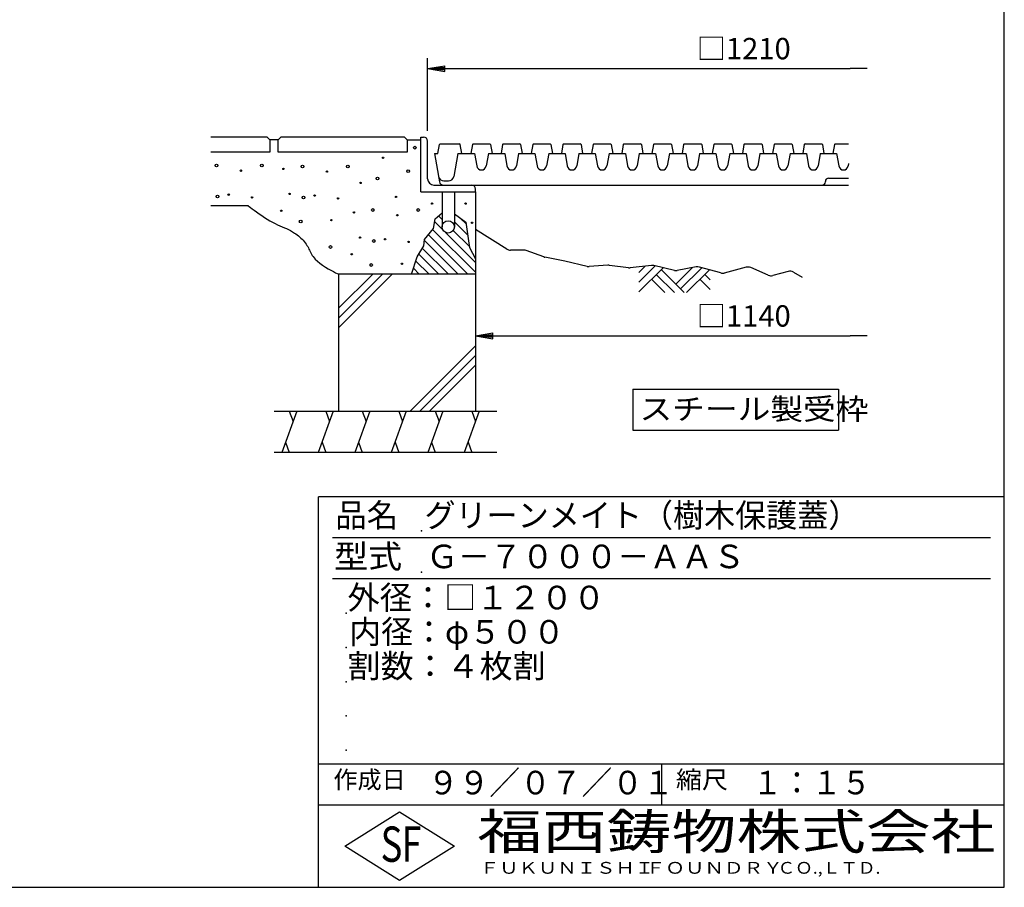
# Model space of a CAD drawing. Extents: x 5 to 385, y 10 to 280.
# Drawn here: x 241 to 385, y 10 to 137 of the extents above; entities that cross this region are included whole.
import ezdxf

# ---------------------------------------------------------------- set-up
doc = ezdxf.new("R2010")
doc.units = 0
doc.header["$LTSCALE"] = 0.2
doc.layers.get('0').update_dxf_attribs({"linetype": 'CONTINUOUS'})
doc.layers.get('DEFPOINTS').update_dxf_attribs({"linetype": 'CONTINUOUS'})
for name, color, linetype in [('LAY-11', 7, 'CONTINUOUS'), ('LAY-21', 7, 'CONTINUOUS'), ('LAY-255', 7, 'CONTINUOUS')]:
    doc.layers.add(name, color=color, linetype=linetype)
doc.styles.add('EXCADDIM1', font='simplex', dxfattribs={"width": 0.84, "bigfont": 'bigfont'})
doc.styles.add('EXCADSTD', font='simplex', dxfattribs={"bigfont": 'bigfont'})
doc.styles.get("Standard").update_dxf_attribs({"font": 'simplex', "bigfont": 'bigfont'})
doc.dimstyles.new('ISO-25', dxfattribs={"dimtxt": 2.5, "dimasz": 2.5, "dimexe": 1.25, "dimexo": 0.625, "dimtad": 1, "dimtxsty": 'STANDARD', "dimcen": 2.5, "dimazin": 3, "dimtfac": 1, "dimtmove": 0, "dimatfit": 3})

# ---------------------------------------------------------------- blocks, each defined once
blk = doc.blocks.new('EX_BNORM')
at = {"color": 0, "linetype": 'CONTINUOUS'}
for p, q in [((0, 0), (-1, 0.167)), ((-1, 0.167), (-1, -0.167)), ((0, 0), (-1, 0.083)), ((0, 0), (-1, 0)), ((0, 0), (-1, -0.167)), ((0, 0), (-1, -0.083))]:
    blk.add_line(p, q, dxfattribs=at)
blk = doc.blocks.new('EX_NONE')
at = {"color": 0, "linetype": 'CONTINUOUS'}
blk.add_line((0, 0), (-1, 0), dxfattribs=at)
blk = doc.blocks.new('*D24')
at = {"layer": 'DEFPOINTS', "color": 0}
for p in [(365, 129.47), (365, 127.47), (300.9, 118.87)]:
    blk.add_point(p, dxfattribs=at)
at = {"layer": 'LAY-21', "color": 4, "linetype": 'CONTINUOUS'}
for p, q in [((300.9, 120.37), (300.9, 130.97)), ((303.4, 129.47), (362.5, 129.47))]:
    blk.add_line(p, q, dxfattribs=at)
at = {"layer": 'LAY-21', "color": 4, "xscale": 2.5, "yscale": 2.5, "zscale": 2.5, "rotation": 180}
blk.add_blockref('EX_BNORM', (300.9, 129.47), dxfattribs=at)
at = {"layer": 'LAY-21', "color": 4, "xscale": 2.5, "yscale": 2.5, "zscale": 2.5}
blk.add_blockref('EX_NONE', (365, 129.47), dxfattribs=at)
at = {"layer": 'LAY-21', "color": 7, "insert": (347, 131.97), "char_height": 3.118, "attachment_point": 5, "style": 'EXCADDIM1'}
blk.add_mtext('□1210', dxfattribs=at)
blk = doc.blocks.new('*D27')
at = {"layer": 'DEFPOINTS', "color": 0}
for p in [(307.9, 90.47), (365, 90.47), (365, 90.47)]:
    blk.add_point(p, dxfattribs=at)
at = {"layer": 'LAY-21', "color": 4, "linetype": 'CONTINUOUS'}
blk.add_line((310.4, 90.47), (362.5, 90.47), dxfattribs=at)
at = {"layer": 'LAY-21', "color": 4, "xscale": 2.5, "yscale": 2.5, "zscale": 2.5, "rotation": 180}
blk.add_blockref('EX_BNORM', (307.9, 90.47), dxfattribs=at)
at = {"layer": 'LAY-21', "color": 4, "xscale": 2.5, "yscale": 2.5, "zscale": 2.5}
blk.add_blockref('EX_NONE', (365, 90.47), dxfattribs=at)
at = {"layer": 'LAY-21', "color": 7, "insert": (347, 92.97), "char_height": 3.118, "attachment_point": 5, "style": 'EXCADDIM1'}
blk.add_mtext('□1140', dxfattribs=at)

msp = doc.modelspace()

# ---------------------------------------------------------------- linework, layer by layer
at = {"layer": 'LAY-11', "color": 7, "linetype": 'CONTINUOUS'}
for p, q in [((277.4988, 119.4667), (269.2988, 119.4667)), ((277.8988, 119.0667), (277.4988, 119.4667)), ((279.4988, 119.4667), (279.0988, 119.0667)), ((297.4988, 119.4667), (279.4988, 119.4667)), ((297.8988, 119.0667), (297.4988, 119.4667)), ((299.8988, 111.4667), (299.8988, 119.4667)), ((299.8988, 119.4667), (300.2988, 119.4667)), ((277.8988, 119.0667), (277.8988, 117.2667)), ((279.0988, 119.0667), (277.8988, 119.0667)), ((279.0988, 117.2667), (279.0988, 119.0667)), ((297.8988, 119.0667), (297.8988, 117.2667)), ((297.8988, 119.0667), (299.8988, 119.0667)), ((300.8988, 113.3667), (300.8988, 118.8667)), ((302.3988, 117.0667), (302.6341, 118.3842)), ((302.7325, 118.4667), (305.5651, 118.4667)), ((305.8988, 117.0667), (305.6635, 118.3842)), ((307.4341, 118.3842), (307.1988, 117.0667)), ((307.5325, 118.4667), (309.9651, 118.4667)), ((310.0635, 118.3842), (310.2988, 117.0667)), ((311.8341, 118.3842), (311.5988, 117.0667)), ((311.9325, 118.4667), (314.3651, 118.4667)), ((314.4635, 118.3842), (314.6988, 117.0667)), ((316.2341, 118.3842), (315.9988, 117.0667)), ((316.3325, 118.4667), (318.7651, 118.4667)), ((318.8635, 118.3842), (319.0988, 117.0667)), ((320.6341, 118.3842), (320.3988, 117.0667)), ((320.7325, 118.4667), (323.1651, 118.4667)), ((323.2635, 118.3842), (323.4988, 117.0667)), ((325.0341, 118.3842), (324.7988, 117.0667)), ((325.1325, 118.4667), (327.5651, 118.4667)), ((327.6635, 118.3842), (327.8988, 117.0667)), ((329.4341, 118.3842), (329.1988, 117.0667)), ((329.5325, 118.4667), (331.9651, 118.4667)), ((332.0635, 118.3842), (332.2988, 117.0667)), ((333.8341, 118.3842), (333.5988, 117.0667)), ((333.9325, 118.4667), (336.3651, 118.4667)), ((336.4635, 118.3842), (336.6988, 117.0667)), ((338.2341, 118.3842), (337.9988, 117.0667)), ((338.3325, 118.4667), (340.7651, 118.4667)), ((340.8635, 118.3842), (341.0988, 117.0667)), ((342.6341, 118.3842), (342.3988, 117.0667)), ((342.7325, 118.4667), (345.1651, 118.4667)), ((345.2635, 118.3842), (345.4988, 117.0667)), ((347.0341, 118.3842), (346.7988, 117.0667)), ((347.1325, 118.4667), (349.5651, 118.4667)), ((349.6635, 118.3842), (349.8988, 117.0667)), ((351.4341, 118.3842), (351.1988, 117.0667)), ((351.5325, 118.4667), (353.9651, 118.4667)), ((354.0635, 118.3842), (354.2988, 117.0667)), ((355.8341, 118.3842), (355.5988, 117.0667)), ((355.9325, 118.4667), (358.3651, 118.4667)), ((358.4635, 118.3842), (358.6988, 117.0667)), ((360.2341, 118.3842), (359.9988, 117.0667)), ((360.3325, 118.4667), (362.2988, 118.4667)), ((277.8988, 117.2667), (269.2988, 117.2667)), ((297.8988, 117.2667), (279.0988, 117.2667)), ((301.8988, 117.0667), (302.6225, 112.9625)), ((301.8988, 117.0667), (302.3988, 117.0667)), ((305.2988, 117.0667), (304.7101, 113.7277)), ((305.2988, 117.0667), (307.7488, 117.0667)), ((307.7488, 117.0667), (308.0588, 115.249)), ((309.7488, 117.0667), (309.4388, 115.249)), ((309.7488, 117.0667), (312.1488, 117.0667)), ((312.1488, 117.0667), (312.4588, 115.249)), ((314.1488, 117.0667), (313.8388, 115.249)), ((314.1488, 117.0667), (316.5488, 117.0667)), ((316.5488, 117.0667), (316.8588, 115.249)), ((318.5488, 117.0667), (318.2388, 115.249)), ((318.5488, 117.0667), (320.9488, 117.0667)), ((320.9488, 117.0667), (321.2588, 115.249)), ((322.9488, 117.0667), (322.6388, 115.249)), ((322.9488, 117.0667), (325.3488, 117.0667)), ((325.3488, 117.0667), (325.6588, 115.249)), ((327.3488, 117.0667), (327.0388, 115.249)), ((327.3488, 117.0667), (329.7488, 117.0667)), ((329.7488, 117.0667), (330.0588, 115.249)), ((331.7488, 117.0667), (331.4388, 115.249)), ((331.7488, 117.0667), (334.1488, 117.0667)), ((334.1488, 117.0667), (334.4588, 115.249)), ((336.1488, 117.0667), (335.8388, 115.249)), ((336.1488, 117.0667), (338.5488, 117.0667)), ((338.5488, 117.0667), (338.8588, 115.249)), ((340.5488, 117.0667), (340.2388, 115.249)), ((340.5488, 117.0667), (342.9488, 117.0667)), ((342.9488, 117.0667), (343.2588, 115.249)), ((344.9488, 117.0667), (344.6388, 115.249)), ((344.9488, 117.0667), (347.3488, 117.0667)), ((347.3488, 117.0667), (347.6588, 115.249)), ((349.3488, 117.0667), (349.0388, 115.249)), ((349.3488, 117.0667), (351.7488, 117.0667)), ((351.7488, 117.0667), (352.0588, 115.249)), ((353.7488, 117.0667), (353.4388, 115.249)), ((353.7488, 117.0667), (356.1488, 117.0667)), ((356.1488, 117.0667), (356.4588, 115.249)), ((358.1488, 117.0667), (357.8388, 115.249)), ((358.1488, 117.0667), (360.5488, 117.0667)), ((360.5488, 117.0667), (360.8588, 115.249)), ((362.2988, 115.6006), (362.2388, 115.249)), ((359.3788, 113.4667), (362.2988, 113.4667)), ((301.7988, 112.4667), (307.2988, 112.4667)), ((303.2134, 112.4667), (362.2988, 112.4667)), ((303.2754, 113.0667), (303.9222, 113.0667)), ((358.8988, 112.9467), (358.8988, 112.9867)), ((299.8988, 111.4667), (307.8988, 111.4667)), ((302.9988, 111.4667), (302.9988, 106.3667)), ((304.7988, 111.4667), (304.7988, 106.3667)), ((307.8988, 111.4667), (307.8988, 111.8667)), ((307.8988, 111.4667), (307.8988, 79.4667)), ((269.2988, 109.4667), (274.6988, 109.4667)), ((302.4932, 107.9718), (302.9988, 107.4662)), ((301.9213, 107.1294), (303.1014, 105.9493)), ((304.7988, 107.0804), (306.7385, 105.1407)), ((305.6587, 107.6347), (306.4953, 106.7981)), ((301.0097, 105.2126), (306.7557, 99.4667)), ((301.6297, 106.0069), (307.8988, 99.7377)), ((303.4815, 105.5693), (307.8988, 101.1519)), ((304.6271, 105.8379), (306.9817, 103.4833)), ((312.4556, 103.1187), (307.8988, 105.9667)), ((300.4376, 104.3705), (305.3414, 99.4667)), ((299.5987, 102.381), (302.513, 99.4667)), ((300.1221, 103.2718), (303.9272, 99.4667)), ((314.9256, 102.9667), (312.9856, 102.9667)), ((317.8301, 101.9912), (315.2619, 102.9084)), ((299.1787, 101.3868), (301.0988, 99.4667)), ((320.8823, 101.37), (317.9703, 101.9524)), ((324.1528, 100.601), (320.9152, 101.3628)), ((327.1991, 100.76), (324.4484, 100.5766)), ((330.1744, 100.3833), (327.3978, 100.7535)), ((333.5241, 100.7461), (330.4234, 100.3813)), ((331.6988, 98.2946), (334.081, 100.6767)), ((331.6988, 99.7088), (332.631, 100.641)), ((336.8931, 100.0151), (333.87, 100.7264)), ((340.0706, 100.5239), (337.3065, 100.0056)), ((307.8988, 99.4667), (287.8988, 99.4667)), ((287.8988, 99.4667), (287.8988, 79.4667)), ((287.8988, 94.4809), (292.8846, 99.4667)), ((287.8988, 93.0667), (294.2988, 99.4667)), ((287.8988, 91.6525), (295.713, 99.4667)), ((298.8335, 100.3177), (299.6846, 99.4667)), ((331.6988, 96.8804), (335.2258, 100.4074)), ((334.2419, 99.4235), (336.8988, 96.7667)), ((334.9491, 100.1306), (338.313, 96.7667)), ((337.0704, 98.0093), (339.4729, 100.4118)), ((337.7775, 97.3022), (340.8804, 100.4051)), ((338.6562, 96.7667), (341.9872, 100.0977)), ((343.6382, 99.6391), (340.5225, 100.5045)), ((341.313, 99.4235), (342.0988, 98.6377)), ((347.3623, 100.4781), (344.1603, 99.6355)), ((350.5783, 99.3069), (348.0176, 100.4272)), ((353.4897, 99.8576), (351.2368, 99.2568)), ((354.2619, 99.7488), (355.4988, 99.0067)), ((333.5348, 98.7164), (335.4846, 96.7667)), ((340.6059, 98.7164), (342.0988, 97.2235)), ((298.3404, 79.4667), (307.8988, 89.025)), ((299.7546, 79.4667), (307.8988, 87.6108)), ((301.1689, 79.4667), (307.8988, 86.1966)), ((278.4988, 79.4667), (310.9788, 79.4667)), ((281.8171, 79.4667), (279.6333, 73.4667)), ((280.7252, 79.4667), (281.2711, 77.9667)), ((287.138, 79.4667), (284.9542, 73.4667)), ((286.0461, 79.4667), (286.592, 77.9667)), ((292.4589, 79.4667), (290.275, 73.4667)), ((291.3669, 79.4667), (291.9129, 77.9667)), ((297.7797, 79.4667), (295.5959, 73.4667)), ((296.6878, 79.4667), (297.2338, 77.9667)), ((303.1006, 79.4667), (300.9168, 73.4667)), ((302.0087, 79.4667), (302.5547, 77.9667)), ((308.4215, 79.4667), (306.2377, 73.4667)), ((307.3296, 79.4667), (307.8756, 77.9667)), ((280.1792, 74.9667), (280.7252, 73.4667)), ((285.5001, 74.9667), (286.0461, 73.4667)), ((290.821, 74.9667), (291.3669, 73.4667)), ((296.1419, 74.9667), (296.6878, 73.4667)), ((301.4628, 74.9667), (302.0087, 73.4667)), ((306.7837, 74.9667), (307.3296, 73.4667)), ((310.9788, 73.4667), (278.4988, 73.4667))]:
    msp.add_line(p, q, dxfattribs=at)
at = {"layer": 'LAY-11', "color": 7, "linetype": 'CONTINUOUS', "flags": 128}
for points in [[(274.6988, 109.4667), (274.7415, 109.4338), (274.8631, 109.3412), (275.0538, 109.1975), (275.3039, 109.0117), (275.6037, 108.7924), (275.9433, 108.5484), (276.3131, 108.2886), (276.7033, 108.0217), (277.1041, 107.7566), (277.5059, 107.502), (277.8988, 107.2667), (278.2884, 107.0501), (278.6599, 106.8588), (279.0152, 106.6879), (279.3562, 106.5325), (279.6847, 106.3877), (280.0026, 106.2485), (280.3117, 106.1102), (280.6141, 105.9677), (280.9114, 105.8162), (281.2057, 105.6509), (281.4988, 105.4667), (281.6841, 105.3385), (281.8685, 105.2015), (282.0509, 105.0562), (282.2301, 104.9032), (282.405, 104.7431), (282.5744, 104.5765), (282.7371, 104.404), (282.8921, 104.2261), (283.0381, 104.0436), (283.1741, 103.8569), (283.2988, 103.6667), (283.4028, 103.4898), (283.4994, 103.3108), (283.5912, 103.1301), (283.6811, 102.948), (283.7721, 102.7649), (283.8669, 102.5813), (283.9685, 102.3974), (284.0796, 102.2136), (284.2031, 102.0303), (284.3419, 101.8479), (284.4988, 101.6667), (284.8175, 101.3565), (285.1831, 101.0555), (285.5794, 100.7679), (285.99, 100.498), (286.3987, 100.2502), (286.7892, 100.0287), (287.1453, 99.8378), (287.4505, 99.6819), (287.6887, 99.5652), (287.8436, 99.492), (287.8988, 99.4667)], [(298.5588, 99.4667), (299.3788, 102.0067), (300.3188, 103.6067), (300.4588, 104.5067), (301.7388, 106.1467), (301.9988, 107.5467), (302.9988, 108.4067)], [(304.7988, 108.2667), (306.4588, 107.0467), (306.8588, 104.3267), (306.9988, 103.3667), (307.8988, 101.6867)]]:
    msp.add_lwpolyline(points, dxfattribs=at)
at = {"layer": 'LAY-11', "color": 7, "linetype": 'CONTINUOUS'}
for centre, radius in [((299.0388, 117.9267), 0.2), ((294.3988, 116.4467), 0.1), ((270.0988, 115.3267), 0.2), ((276.6988, 115.3267), 0.2), ((279.8588, 114.8267), 0.1), ((282.6388, 115.1867), 0.2), ((289.2388, 115.1867), 0.2), ((273.6588, 114.5667), 0.1), ((286.1988, 114.4267), 0.1), ((293.5788, 113.4067), 0.2), ((298.0388, 114.5067), 0.2), ((291.1188, 112.7867), 0.1), ((270.2388, 110.8067), 0.2), ((271.8788, 111.0667), 0.1), ((275.2988, 110.6667), 0.1), ((280.7588, 111.1667), 0.1), ((282.7788, 110.6667), 0.2), ((284.4188, 110.9267), 0.1), ((287.8388, 110.5267), 0.1), ((296.2988, 110.7467), 0.1), ((301.5388, 109.7667), 0.1), ((306.4388, 109.7667), 0.1), ((279.5388, 108.7267), 0.1), ((290.1388, 108.4667), 0.1), ((292.9188, 108.8267), 0.2), ((296.4788, 108.0667), 0.1), ((299.5188, 108.8267), 0.2), ((282.3788, 107.1667), 0.2), ((286.8588, 107.3467), 0.1), ((303.8988, 106.3667), 0.9), ((307.3788, 106.9667), 0.1), ((291.0388, 104.8067), 0.1), ((286.7188, 103.4267), 0.2), ((293.0588, 104.3067), 0.2), ((294.6988, 104.5667), 0.1), ((298.1188, 104.1667), 0.1), ((289.8188, 102.3667), 0.1), ((292.6588, 100.8067), 0.2), ((297.1388, 100.9867), 0.1)]:
    msp.add_circle(centre, radius, dxfattribs=at)
for centre, radius, start, end in [((300.2988, 118.8667), 0.6, 0, 90), ((302.7325, 118.3667), 0.1, 90, 169.875328), ((305.5651, 118.3667), 0.1, 10.124672, 90), ((307.5325, 118.3667), 0.1, 90, 169.875328), ((309.9651, 118.3667), 0.1, 10.124672, 90), ((311.9325, 118.3667), 0.1, 90, 169.875328), ((314.3651, 118.3667), 0.1, 10.124672, 90), ((316.3325, 118.3667), 0.1, 90, 169.875328), ((318.7651, 118.3667), 0.1, 10.124672, 90), ((320.7325, 118.3667), 0.1, 90, 169.875328), ((323.1651, 118.3667), 0.1, 10.124672, 90), ((325.1325, 118.3667), 0.1, 90, 169.875328), ((327.5651, 118.3667), 0.1, 10.124672, 90), ((329.5325, 118.3667), 0.1, 90, 169.875328), ((331.9651, 118.3667), 0.1, 10.124672, 90), ((333.9325, 118.3667), 0.1, 90, 169.875328), ((336.3651, 118.3667), 0.1, 10.124672, 90), ((338.3325, 118.3667), 0.1, 90, 169.875328), ((340.7651, 118.3667), 0.1, 10.124672, 90), ((342.7325, 118.3667), 0.1, 90, 169.875328), ((345.1651, 118.3667), 0.1, 10.124672, 90), ((347.1325, 118.3667), 0.1, 90, 169.875328), ((349.5651, 118.3667), 0.1, 10.124672, 90), ((351.5325, 118.3667), 0.1, 90, 169.875328), ((353.9651, 118.3667), 0.1, 10.124672, 90), ((355.9325, 118.3667), 0.1, 90, 169.875328), ((358.3651, 118.3667), 0.1, 10.124672, 90), ((360.3325, 118.3667), 0.1, 90, 169.875328), ((308.7488, 115.3667), 0.7, 189.677366, 350.322634), ((313.1488, 115.3667), 0.7, 189.677366, 350.322634), ((317.5488, 115.3667), 0.7, 189.677366, 350.322634), ((321.9488, 115.3667), 0.7, 189.677366, 350.322634), ((326.3488, 115.3667), 0.7, 189.677366, 350.322634), ((330.7488, 115.3667), 0.7, 189.677366, 350.322634), ((335.1488, 115.3667), 0.7, 189.677366, 350.322634), ((339.5488, 115.3667), 0.7, 189.677366, 350.322634), ((343.9488, 115.3667), 0.7, 189.677366, 350.322634), ((348.3488, 115.3667), 0.7, 189.677366, 350.322634), ((352.7488, 115.3667), 0.7, 189.677366, 350.322634), ((357.1488, 115.3667), 0.7, 189.677366, 350.322634), ((361.5488, 115.3667), 0.7, 189.677366, 350.322634), ((303.2754, 113.8667), 0.8, 190, 270), ((303.9222, 113.8667), 0.8, 270, 350), ((359.3788, 112.9867), 0.48, 90, 180), ((301.7988, 113.3667), 0.9, 180, 270), ((303.2134, 113.0667), 0.6, 190, 270), ((307.2988, 111.8667), 0.6, 0, 90), ((358.4188, 112.9467), 0.48, 270, 0), ((312.9856, 103.9667), 1, 237.994617, 270), ((314.9256, 101.9667), 1, 70.346176, 90), ((318.1664, 102.9329), 1, 250.346176, 258.690068), ((320.6862, 100.3894), 1, 76.75948, 78.690068), ((324.3819, 101.5744), 1, 256.75948, 273.814075), ((327.2657, 99.7622), 1, 82.405357, 93.814075), ((333.641, 99.753), 1, 76.75948, 96.709837), ((340.2549, 99.541), 1, 74.475889, 100.619655), ((330.3066, 101.3745), 1, 262.405357, 276.709837), ((337.1222, 100.9885), 1, 256.75948, 280.619655), ((343.9059, 100.6026), 1, 254.475889, 284.743563), ((347.6168, 99.511), 1, 66.370622, 104.743563), ((350.9791, 100.223), 1, 246.370622, 284.931417), ((353.7474, 98.8913), 1, 59.036243, 104.931417)]:
    msp.add_arc(centre, radius, start, end, dxfattribs=at)
at = {"layer": 'LAY-21', "color": 7, "linetype": 'CONTINUOUS'}
for p, q in [((330.8, 82.7), (330.8, 76.7)), ((330.8, 82.7), (360.8, 82.7)), ((360.8, 82.7), (360.8, 76.7)), ((330.8, 76.7), (360.8, 76.7))]:
    msp.add_line(p, q, dxfattribs=at)
at = {"layer": 'LAY-255', "color": 7, "linetype": 'CONTINUOUS'}
for p, q in [((385, 10), (385, 280)), ((285, 10), (285, 67)), ((385, 67), (285, 67)), ((385, 22), (285, 22)), ((288.8, 16), (296.8, 21)), ((296.8, 21), (304.8, 16)), ((296.8, 11), (288.8, 16)), ((304.8, 16), (296.8, 11)), ((5, 10), (385, 10))]:
    msp.add_line(p, q, dxfattribs=at)
at = {"layer": 'LAY-255', "color": 4, "linetype": 'CONTINUOUS'}
for p, q in [((383, 61), (287, 61)), ((383, 55), (287, 55)), ((285, 28), (385, 28)), ((335, 28), (335, 22))]:
    msp.add_line(p, q, dxfattribs=at)
at = {"layer": 'LAY-255', "color": 7, "linetype": 'CONTINUOUS'}
for p in [(300, 62), (300, 56), (289, 50), (289, 45), (289, 40), (289, 35), (289, 30)]:
    msp.add_point(p, dxfattribs=at)

# ---------------------------------------------------------------- texts
at = {"layer": 'LAY-21', "color": 7, "linetype": 'CONTINUOUS', "style": 'EXCADSTD', "width": 1.121311}
msp.add_text('スチール製受枠', height=3.11811, dxfattribs=at).set_placement((331.8, 78.2354))
at = {"layer": 'LAY-255', "color": 7, "linetype": 'CONTINUOUS', "style": 'EXCADSTD'}
for s, height, width, p in [('品名', 3.4375, 0.978839, (287.4219, 62.5625)), ('グリーンメイト（樹木保護蓋）', 3.4375, 0.966123, (300.4375, 62.5625)), ('型式', 3.4375, 1.056348, (287.2656, 56.5625)), ('Ｇ－７０００－ＡＡＳ', 3.4375, 0.991321, (300.6875, 56.5625)), ('外径：□１２００', 3.4375, 1.00225, (289.2031, 50.5625)), ('内径：φ５００', 3.4375, 0.992126, (289.4531, 45.5625)), ('割数：４枚割', 3.4375, 1.026878, (289.2188, 40.5625)), ('作成日', 2.57812, 1.00063, (287.1523, 24.4219)), ('９９／０７／０１', 3.4375, 0.955174, (300.9375, 23.5625)), ('縮尺', 2.57812, 1.080709, (337.1055, 24.4219)), ('１：１５', 3.4375, 0.920218, (348.2812, 23.5625)), ('福西鋳物株式会社', 5.15625, 1.342686, (308.1384, 15.5437)), ('S', 5.1562, 0.758268, (294.0344, 13.7188)), ('F', 5.1562, 0.744095, (297.1047, 13.7494)), ('ＦＵＫＵＮＩＳＨＩ', 1.71875, 1.204799, (308.5094, 11.9812)), ('ＦＯＵＮＤＲＹ', 1.71875, 1.217207, (332.7041, 11.9812)), ('ＣＯ.,ＬＴＤ.', 1.71875, 1.097168, (351.9245, 11.9812))]:
    msp.add_text(s, height=height, dxfattribs=dict(at, width=width)).set_placement(p)

# ---------------------------------------------------------------- dimensions: what is measured, and where the dimension line sits
at = {"layer": 'LAY-21', "color": 4, "linetype": 'CONTINUOUS'}
for base, p1, p2, text, override, picture, middle in [((365, 129.4667), (300.8988, 118.8667), (365, 127.4667), '□1210', {"dimtxt": 3.11811, "dimasz": 2.5, "dimexe": 1.5, "dimexo": 1.5, "dimgap": 0, "dimtad": 1, "dimjust": 0, "dimtih": 1, "dimtoh": 1, "dimdec": 1, "dimlfac": 5, "dimzin": 8, "dimlunit": 2, "dimtxsty": 'EXCADDIM1', "dimblk1": 'EX_BNORM', "dimblk2": 'EX_NONE', "dimsah": 1, "dimse1": 0, "dimse2": 1, "dimclrd": 4, "dimclre": 4, "dimclrt": 7, "dimtmove": 2}, '*D24', (347, 131.9667)), ((365, 90.4667), (307.8988, 90.4667), (365, 90.4667), '□1140', {"dimtxt": 3.11811, "dimasz": 2.5, "dimexe": 0, "dimexo": 0, "dimgap": 0, "dimtad": 1, "dimjust": 0, "dimtih": 1, "dimtoh": 1, "dimdec": 1, "dimlfac": 5, "dimzin": 8, "dimlunit": 2, "dimtxsty": 'EXCADDIM1', "dimblk1": 'EX_BNORM', "dimblk2": 'EX_NONE', "dimsah": 1, "dimse1": 1, "dimse2": 1, "dimclrd": 4, "dimclre": 4, "dimclrt": 7, "dimtmove": 2}, '*D27', (347, 92.9667))]:
    dim = msp.add_linear_dim(base=base, p1=p1, p2=p2, text=text, dimstyle='ISO-25', override=override, dxfattribs=at)
    dim.commit()
    dim.dimension.update_dxf_attribs({"geometry": picture, "text_midpoint": middle, "dimtype": 160})

doc.saveas('drawing.dxf')
